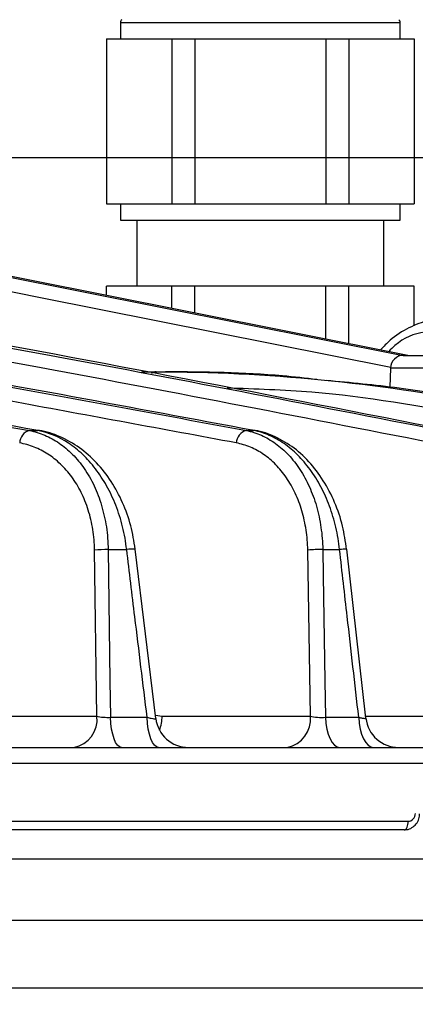
# Model space of a CAD drawing. Extents: x 25 to 438, y 25 to 312.
# Drawn here: x 108 to 112, y 233 to 245 of the extents above; entities that cross this region are included whole.
import ezdxf

# ---------------------------------------------------------------- set-up
doc = ezdxf.new("R2010")
doc.units = 0
doc.header["$LTSCALE"] = 5
doc.header["$PDSIZE"] = -1
doc.linetypes.add('SLD-実線', pattern=[0])
doc.layers.get('0').update_dxf_attribs({"linetype": 'CONTINUOUS'})
doc.layers.get('DEFPOINTS').update_dxf_attribs({"linetype": 'CONTINUOUS'})
doc.layers.add('寸法', color=7, linetype='SLD-実線')
doc.styles.add('SLDTEXTSTYLE1', font='MS UI Gothic.ttf')
doc.dimstyles.new('承認図5', dxfattribs={"dimtxt": 2.5, "dimasz": 2, "dimexe": 0, "dimexo": 0.0625, "dimgap": 0.5, "dimtad": 1, "dimdec": 0, "dimlfac": 5, "dimrnd": 1e-09, "dimzin": 12, "dimtxsty": 'SLDTEXTSTYLE1', "dimblk1": 'OPEN30', "dimblk2": 'OPEN30', "dimsah": 1, "dimcen": 0.1, "dimclrd": 256, "dimclre": 256, "dimclrt": 256, "dimazin": 3, "dimtfac": 1, "dimtdec": 0, "dimtmove": 0, "dimatfit": 3, "dimtolj": 1, "dimtzin": 12})

# ---------------------------------------------------------------- blocks, each defined once
blk = doc.blocks.new('_OPEN30')
at = {"color": 0, "linetype": 'BYBLOCK'}
for p, q in [((-1, 0.267949), (0, 0)), ((0, 0), (-1, -0.267949)), ((0, 0), (-1, 0))]:
    blk.add_line(p, q, dxfattribs=at)
blk = doc.blocks.new('*D80')
at = {"layer": 'DEFPOINTS', "color": 0}
for p in [(75.131, 234.806), (125.916, 234.806), (125.916, 225.284)]:
    blk.add_point(p, dxfattribs=at)
at = {"layer": '寸法'}
for p, q in [((75.131, 234.743), (75.131, 225.284)), ((125.916, 234.743), (125.916, 225.284)), ((77.131, 225.284), (123.916, 225.284))]:
    blk.add_line(p, q, dxfattribs=at)
at = {"layer": '寸法', "xscale": 2, "yscale": 2, "zscale": 2, "rotation": 180}
blk.add_blockref('_OPEN30', (75.131, 225.284), dxfattribs=at)
at = {"layer": '寸法', "xscale": 2, "yscale": 2, "zscale": 2}
blk.add_blockref('_OPEN30', (125.916, 225.284), dxfattribs=at)
at = {"layer": '寸法', "insert": (100.523, 228.284), "char_height": 2.5, "attachment_point": 2, "style": 'SLDTEXTSTYLE1'}
blk.add_mtext('\\A1;%%c254', dxfattribs=at)
blk = doc.blocks.new('*D78')
at = {"layer": 'DEFPOINTS', "color": 0}
for p in [(100.523, 250.294), (102.03, 242.862), (132.042, 242.862)]:
    blk.add_point(p, dxfattribs=at)
at = {"layer": '寸法'}
for p, q in [((100.586, 250.294), (132.042, 250.294)), ((132.042, 248.294), (132.042, 244.862)), ((102.093, 242.862), (132.042, 242.862))]:
    blk.add_line(p, q, dxfattribs=at)
at = {"layer": '寸法', "xscale": 2, "yscale": 2, "zscale": 2}
for p, rotation in [((132.042, 250.294), 90), ((132.042, 242.862), 270)]:
    blk.add_blockref('_OPEN30', p, dxfattribs=dict(at, rotation=rotation))
at = {"layer": '寸法', "insert": (129.042, 246.578), "char_height": 2.5, "attachment_point": 2, "rotation": 90, "style": 'SLDTEXTSTYLE1'}
blk.add_mtext('\\A1;37', dxfattribs=at)
blk = doc.blocks.new('*D81')
at = {"layer": 'DEFPOINTS', "color": 0}
for p in [(102.03, 242.862), (125.822, 234.703), (132.042, 234.703)]:
    blk.add_point(p, dxfattribs=at)
at = {"layer": '寸法'}
for p, q in [((102.093, 242.862), (132.042, 242.862)), ((132.042, 240.862), (132.042, 236.703)), ((125.884, 234.703), (132.042, 234.703))]:
    blk.add_line(p, q, dxfattribs=at)
at = {"layer": '寸法', "xscale": 2, "yscale": 2, "zscale": 2}
for p, rotation in [((132.042, 242.862), 90), ((132.042, 234.703), 270)]:
    blk.add_blockref('_OPEN30', p, dxfattribs=dict(at, rotation=rotation))
at = {"layer": '寸法', "insert": (129.042, 238.782), "char_height": 2.5, "attachment_point": 2, "rotation": 90, "style": 'SLDTEXTSTYLE1'}
blk.add_mtext('\\A1;41', dxfattribs=at)
blk = doc.blocks.new('*D82')
at = {"layer": 'DEFPOINTS', "color": 0}
for p in [(100.523, 250.294), (122.059, 232.782), (137.598, 232.782)]:
    blk.add_point(p, dxfattribs=at)
at = {"layer": '寸法'}
for p, q in [((100.586, 250.294), (137.598, 250.294)), ((137.598, 248.294), (137.598, 234.782)), ((122.122, 232.782), (137.598, 232.782))]:
    blk.add_line(p, q, dxfattribs=at)
at = {"layer": '寸法', "xscale": 2, "yscale": 2, "zscale": 2}
for p, rotation in [((137.598, 250.294), 90), ((137.598, 232.782), 270)]:
    blk.add_blockref('_OPEN30', p, dxfattribs=dict(at, rotation=rotation))
at = {"layer": '寸法', "insert": (134.001, 241.538), "char_height": 2.5, "attachment_point": 2, "rotation": 90, "style": 'SLDTEXTSTYLE1'}
blk.add_mtext('\\A1;(88)', dxfattribs=at)

msp = doc.modelspace()

# ---------------------------------------------------------------- linework, layer by layer
for p, q in [((108.823, 244.502), (108.823, 244.302)), ((108.823, 244.502), (112.223, 244.502)), ((112.223, 244.302), (112.223, 244.502)), ((108.653, 244.302), (108.653, 242.302)), ((108.653, 244.302), (109.051, 244.302)), ((109.051, 244.302), (109.449, 244.302)), ((109.449, 244.302), (109.449, 242.302)), ((109.449, 244.302), (109.728, 244.302)), ((109.728, 244.302), (109.728, 242.302)), ((109.728, 244.302), (110.523, 244.302)), ((110.523, 244.302), (111.319, 244.302)), ((111.319, 244.302), (111.319, 242.302)), ((111.319, 244.302), (111.598, 244.302)), ((111.598, 244.302), (111.598, 242.302)), ((111.598, 244.302), (111.996, 244.302)), ((111.996, 244.302), (112.393, 244.302)), ((112.393, 244.302), (112.393, 242.302)), ((108.653, 242.302), (109.051, 242.302)), ((108.823, 242.302), (108.823, 242.102)), ((109.051, 242.302), (109.449, 242.302)), ((109.449, 242.302), (109.728, 242.302)), ((109.728, 242.302), (110.523, 242.302)), ((110.523, 242.302), (111.319, 242.302)), ((111.319, 242.302), (111.598, 242.302)), ((111.598, 242.302), (111.996, 242.302)), ((111.996, 242.302), (112.393, 242.302)), ((112.223, 242.102), (112.223, 242.302)), ((108.823, 242.102), (112.223, 242.102)), ((109.023, 242.102), (109.023, 241.302)), ((112.023, 241.302), (112.023, 242.102)), ((108.653, 241.191), (108.653, 241.302)), ((109.449, 241.302), (108.653, 241.302)), ((109.449, 241.032), (109.449, 241.302)), ((109.728, 241.302), (109.449, 241.302)), ((109.728, 240.977), (109.728, 241.302)), ((111.319, 241.302), (109.728, 241.302)), ((111.319, 240.661), (111.319, 241.302)), ((111.598, 241.302), (111.319, 241.302)), ((111.598, 240.605), (111.598, 241.302)), ((112.393, 241.302), (111.598, 241.302)), ((112.393, 240.819), (112.393, 241.302)), ((112.264, 240.462), (113.955, 240.462)), ((109.077, 240.262), (109.258, 240.262)), ((109.258, 240.262), (109.372, 240.262)), ((112.104, 240.308), (112.096, 240.075)), ((114.115, 240.308), (112.104, 240.308)), ((107.718, 239.549), (107.82, 239.549)), ((110.353, 239.549), (110.446, 239.549)), ((108.537, 236.081), (108.509, 238.098)), ((108.674, 238.104), (108.899, 238.104)), ((109.253, 236.055), (109.003, 238.109)), ((111.132, 236.081), (111.1, 238.098)), ((111.282, 238.104), (111.486, 238.104)), ((111.807, 236.058), (111.574, 238.108)), ((106.583, 236.081), (108.537, 236.081)), ((108.703, 236.068), (109.147, 236.068)), ((109.248, 236.096), (109.331, 236.081)), ((109.331, 236.081), (111.132, 236.081)), ((111.314, 236.068), (111.719, 236.068)), ((111.805, 236.081), (113.495, 236.081)), ((84.097, 235.702), (116.95, 235.702)), ((117.08, 235.509), (83.966, 235.509)), ((88.727, 234.806), (112.32, 234.806)), ((112.273, 234.702), (88.773, 234.702)), ((118.476, 234.346), (104.842, 234.346)), ((78.091, 233.604), (122.956, 233.604)), ((122.059, 232.782), (78.987, 232.782))]:
    msp.add_line(p, q)
at = {"flags": 128}
for points in [[(101.932, 242.513), (107.378, 241.43), (112.257, 240.461)], [(112.317, 240.462), (109.614, 241), (102.001, 242.513)], [(112.107, 240.315), (107.852, 241.161), (107.25, 241.28), (101.85, 242.354)], [(108.674, 238.104), (108.678, 237.785), (108.696, 236.51), (108.703, 236.068)], [(111.282, 238.104), (111.287, 237.785), (111.307, 236.51), (111.314, 236.068)], [(108.835, 235.702), (108.81, 235.709), (108.787, 235.73), (108.765, 235.763), (108.745, 235.807), (108.729, 235.862), (108.716, 235.925), (108.707, 235.995), (108.703, 236.068)], [(109.287, 235.702), (109.261, 235.709), (109.236, 235.73), (109.213, 235.763), (109.192, 235.807), (109.175, 235.862), (109.161, 235.925), (109.152, 235.995), (109.147, 236.068)], [(111.314, 236.068), (111.32, 235.995), (111.332, 235.925), (111.349, 235.862), (111.37, 235.807), (111.396, 235.763), (111.425, 235.73), (111.456, 235.709), (111.489, 235.702)], [(111.719, 236.068), (111.725, 235.995), (111.737, 235.925), (111.754, 235.862), (111.777, 235.807), (111.804, 235.763), (111.834, 235.73), (111.866, 235.709), (111.899, 235.702)], [(112.273, 234.702), (112.282, 234.704), (112.291, 234.71), (112.299, 234.72), (112.307, 234.733), (112.312, 234.749), (112.316, 234.767), (112.319, 234.786), (112.32, 234.806)]]:
    msp.add_lwpolyline(points, dxfattribs=at)
for centre, radius, start, end in [((108.863, 244.502), 0.04, 122.2056, 180), ((112.183, 244.502), 0.04, 0, 57.7944), ((112.264, 240.302), 0.16, 90, 178), ((109.26, 240.173), 0.0889, 91.1219, 130.8467), ((107.758, 239.395), 0.159, 104.5436, 178.552), ((110.39, 239.394), 0.159, 103.5333, 178.4032), ((108.643, 236.555), 1.549, 88.8717, 94.9899), ((108.972, 237.699), 0.412, 85.6379, 100.2174), ((111.238, 236.564), 1.54, 88.359, 95.1441), ((111.547, 237.747), 0.362, 85.706, 99.6464), ((108.19, 236.045), 0.35, 281.0617, 5.9175), ((109.65, 236.102), 0.4, 186.7089, 269.9925), ((108.801, 236.098), 0.53, 339.5188, 358.2089), ((110.784, 236.045), 0.349, 281.0748, 5.9247), ((112.204, 236.102), 0.4, 186.3289, 269.9954)]:
    msp.add_arc(centre, radius, start, end)
for points, knots in [([(101.919, 241.029), (103.313, 240.8), (106.128, 240.338), (108.935, 239.813), (110.353, 239.549)], [0, 0, 0, 0, 0.495232, 1, 1, 1, 1]), ([(110.446, 239.549), (108.976, 239.824), (106.145, 240.354), (103.307, 240.818), (101.941, 241.041)], [0, 0, 0, 0, 0.518972, 1, 1, 1, 1]), ([(110.231, 239.399), (109.341, 239.564), (107.48, 239.909), (104.714, 240.408), (102.834, 240.712), (101.928, 240.859)], [0, 0, 0, 0, 0.321719, 0.673085, 1, 1, 1, 1]), ([(112.939, 240.903), (112.9, 240.909), (112.778, 240.928), (112.569, 240.895), (112.326, 240.803), (112.126, 240.679), (112.023, 240.569), (111.985, 240.528)], [0, 0, 0, 0, 0.117102, 0.36134, 0.608307, 0.858027, 1, 1, 1, 1]), ([(106.046, 240.811), (106.639, 240.704), (108.872, 240.303), (111.101, 239.868), (112.738, 239.549)], [0, 0, 0, 0, 0.265801, 1, 1, 1, 1]), ([(112.822, 239.549), (110.69, 239.967), (108.457, 240.404), (106.219, 240.805), (106.117, 240.823)], [0, 0, 0, 0, 0.954615, 1, 1, 1, 1]), ([(112.861, 240.752), (112.748, 240.758), (112.51, 240.769), (112.236, 240.665), (112.109, 240.534), (112.084, 240.509)], [0, 0, 0, 0, 0.425833, 0.88862, 1, 1, 1, 1]), ([(112.614, 239.399), (110.978, 239.718), (108.747, 240.153), (106.513, 240.555), (105.917, 240.662)], [0, 0, 0, 0, 0.733281, 1, 1, 1, 1]), ([(111.211, 240.168), (111.072, 240.184), (110.458, 240.254), (109.845, 240.259), (109.372, 240.262)], [0, 0, 0, 0, 0.227993, 1, 1, 1, 1]), ([(113.33, 239.873), (113.256, 239.888), (112.882, 239.96), (112.214, 240.074), (111.62, 240.129), (111.326, 240.156)], [0, 0, 0, 0, 0.112023, 0.560164, 1, 1, 1, 1]), ([(104.785, 240.053), (105.006, 240.017), (105.984, 239.856), (106.961, 239.683), (107.718, 239.549)], [0, 0, 0, 0, 0.225843, 1, 1, 1, 1]), ([(107.82, 239.549), (107.047, 239.686), (106.058, 239.862), (105.067, 240.025), (104.851, 240.061)], [0, 0, 0, 0, 0.781525, 1, 1, 1, 1]), ([(113.128, 239.723), (112.47, 239.841), (111.474, 240.02), (110.464, 240.053), (110.121, 240.064)], [0, 0, 0, 0, 0.659574, 1, 1, 1, 1]), ([(107.718, 239.549), (107.781, 239.537), (107.843, 239.518), (107.964, 239.467), (108.022, 239.435), (108.135, 239.358), (108.189, 239.312), (108.292, 239.208), (108.339, 239.151), (108.427, 239.023), (108.468, 238.952), (108.538, 238.803), (108.568, 238.724), (108.606, 238.598), (108.617, 238.554), (108.636, 238.467), (108.645, 238.423), (108.665, 238.289), (108.672, 238.197), (108.674, 238.104)], [0, 0, 0, 0, 0.125, 0.125, 0.25, 0.25, 0.375, 0.375, 0.5, 0.5, 0.625, 0.625, 0.75, 0.75, 0.8125, 0.8125, 0.875, 0.875, 1, 1, 1, 1]), ([(109.002, 238.109), (108.987, 238.205), (108.956, 238.401), (108.854, 238.679), (108.715, 238.939), (108.537, 239.164), (108.327, 239.35), (108.092, 239.48), (107.915, 239.543), (107.821, 239.55), (107.813, 239.55)], [0, 0, 0, 0, 0.128163, 0.263007, 0.400682, 0.542985, 0.687148, 0.836202, 0.985448, 1, 1, 1, 1]), ([(108.899, 238.104), (108.888, 238.198), (108.872, 238.29), (108.838, 238.426), (108.826, 238.471), (108.798, 238.558), (108.783, 238.6), (108.734, 238.724), (108.697, 238.803), (108.614, 238.951), (108.568, 239.022), (108.47, 239.148), (108.419, 239.206), (108.31, 239.309), (108.252, 239.355), (108.074, 239.473), (107.948, 239.525), (107.82, 239.549)], [0, 0, 0, 0, 0.125, 0.125, 0.1875, 0.1875, 0.25, 0.25, 0.375, 0.375, 0.5, 0.5, 0.625, 0.625, 0.75, 0.75, 1, 1, 1, 1]), ([(110.353, 239.549), (110.415, 239.537), (110.477, 239.517), (110.595, 239.465), (110.652, 239.432), (110.763, 239.352), (110.817, 239.305), (110.915, 239.2), (110.961, 239.142), (111.025, 239.045), (111.046, 239.01), (111.084, 238.94), (111.102, 238.904), (111.152, 238.793), (111.181, 238.714), (111.217, 238.589), (111.227, 238.546), (111.246, 238.461), (111.253, 238.417), (111.273, 238.285), (111.28, 238.196), (111.282, 238.104)], [0, 0, 0, 0, 0.125, 0.125, 0.25, 0.25, 0.375, 0.375, 0.5, 0.5, 0.5625, 0.5625, 0.625, 0.625, 0.75, 0.75, 0.8125, 0.8125, 0.875, 0.875, 1, 1, 1, 1]), ([(111.572, 238.108), (111.558, 238.202), (111.529, 238.4), (111.431, 238.683), (111.293, 238.949), (111.117, 239.178), (110.91, 239.365), (110.678, 239.491), (110.51, 239.549), (110.423, 239.554), (110.421, 239.554)], [0, 0, 0, 0, 0.128532, 0.268242, 0.41001, 0.554718, 0.700205, 0.848285, 0.995001, 1, 1, 1, 1]), ([(111.486, 238.104), (111.476, 238.196), (111.461, 238.286), (111.42, 238.463), (111.394, 238.55), (111.333, 238.715), (111.298, 238.793), (111.239, 238.904), (111.218, 238.94), (111.174, 239.009), (111.152, 239.043), (111.081, 239.14), (111.031, 239.198), (110.925, 239.303), (110.869, 239.35), (110.753, 239.43), (110.693, 239.464), (110.571, 239.517), (110.508, 239.536), (110.446, 239.549)], [0, 0, 0, 0, 0.125, 0.125, 0.25, 0.25, 0.375, 0.375, 0.4375, 0.4375, 0.5, 0.5, 0.625, 0.625, 0.75, 0.75, 0.875, 0.875, 1, 1, 1, 1]), ([(108.509, 238.098), (108.507, 238.183), (108.5, 238.266), (108.481, 238.388), (108.473, 238.428), (108.455, 238.507), (108.444, 238.546), (108.408, 238.66), (108.379, 238.731), (108.312, 238.866), (108.273, 238.929), (108.189, 239.044), (108.143, 239.096), (108.046, 239.188), (107.994, 239.229), (107.887, 239.298), (107.832, 239.326), (107.717, 239.371), (107.658, 239.388), (107.598, 239.399)], [0, 0, 0, 0, 0.125, 0.125, 0.1875, 0.1875, 0.25, 0.25, 0.375, 0.375, 0.5, 0.5, 0.625, 0.625, 0.75, 0.75, 0.875, 0.875, 1, 1, 1, 1]), ([(111.1, 238.098), (111.098, 238.181), (111.092, 238.262), (111.074, 238.381), (111.066, 238.421), (111.049, 238.498), (111.039, 238.537), (111.006, 238.649), (110.979, 238.72), (110.932, 238.821), (110.915, 238.853), (110.879, 238.917), (110.86, 238.947), (110.8, 239.034), (110.757, 239.087), (110.665, 239.181), (110.615, 239.223), (110.511, 239.295), (110.458, 239.324), (110.347, 239.37), (110.289, 239.388), (110.231, 239.399)], [0, 0, 0, 0, 0.125, 0.125, 0.1875, 0.1875, 0.25, 0.25, 0.375, 0.375, 0.4375, 0.4375, 0.5, 0.5, 0.625, 0.625, 0.75, 0.75, 0.875, 0.875, 1, 1, 1, 1]), ([(109.147, 236.068), (109.098, 236.475), (109.048, 236.882), (108.998, 237.289), (108.965, 237.56), (108.932, 237.832), (108.899, 238.104)], [0.00184124, 0.00184124, 0.00184124, 0.00184124, 0.008, 0.008, 0.008, 0.01211014, 0.01211014, 0.01211014, 0.01211014]), ([(111.719, 236.068), (111.672, 236.475), (111.626, 236.883), (111.579, 237.291), (111.548, 237.562), (111.517, 237.833), (111.486, 238.104)], [0.00183895, 0.00183895, 0.00183895, 0.00183895, 0.008, 0.008, 0.008, 0.01209487, 0.01209487, 0.01209487, 0.01209487]), ([(108.537, 236.081), (108.558, 236.076), (108.585, 236.072), (108.643, 236.067), (108.674, 236.066), (108.703, 236.068)], [0, 0, 0, 0, 0.5, 0.5, 1, 1, 1, 1]), ([(109.147, 236.068), (109.164, 236.064), (109.197, 236.056), (109.233, 236.051), (109.252, 236.05), (109.251, 236.054), (109.251, 236.055)], [0, 0, 0, 0, 0.284314, 0.561659, 0.834952, 1, 1, 1, 1]), ([(111.132, 236.081), (111.155, 236.075), (111.185, 236.071), (111.25, 236.066), (111.284, 236.065), (111.314, 236.068)], [0, 0, 0, 0, 0.5, 0.5, 1, 1, 1, 1]), ([(111.719, 236.068), (111.734, 236.064), (111.765, 236.058), (111.795, 236.054), (111.809, 236.054), (111.806, 236.057), (111.805, 236.058)], [0, 0, 0, 0, 0.312673, 0.619425, 0.923699, 1, 1, 1, 1]), ([(112.278, 234.705), (112.286, 234.705), (112.317, 234.703), (112.368, 234.726), (112.42, 234.771), (112.454, 234.832), (112.457, 234.877), (112.458, 234.898)], [0, 0, 0, 0, 0.081915, 0.318837, 0.552615, 0.790862, 1, 1, 1, 1]), ([(112.32, 234.806), (112.342, 234.806), (112.365, 234.816), (112.397, 234.852), (112.406, 234.877), (112.407, 234.902)], [0, 0, 0, 0, 0.5, 0.5, 1, 1, 1, 1])]:
    msp.add_open_spline(points, degree=3, knots=knots)
msp.add_open_spline([(109.258, 240.262), (110.601, 240.262), (111.933, 240.134), (113.254, 239.873)], degree=3)

# ---------------------------------------------------------------- dimensions: what is measured, and where the dimension line sits
at = {"layer": '寸法'}
for base, p1, p2, picture, middle in [((132.042, 242.862), (100.523, 250.294), (102.03, 242.862), '*D78', (132.042, 246.578)), ((132.042, 234.703), (102.03, 242.862), (125.822, 234.703), '*D81', (132.042, 238.782))]:
    dim = msp.add_linear_dim(base=base, p1=p1, p2=p2, angle=90, dimstyle='承認図5', override={"dimscale": 1, "dimtix": 0, "dimtofl": 1, "dimtmove": 0, "dimatfit": 1}, dxfattribs=at)
    dim.commit()
    dim.dimension.update_dxf_attribs({"geometry": picture, "text_midpoint": middle, "dimtype": 128})
dim = msp.add_linear_dim(base=(137.598, 232.782), p1=(100.523, 250.294), p2=(122.059, 232.782), angle=90, text='(<>)', dimstyle='承認図5', override={"dimscale": 1, "dimtix": 0, "dimtofl": 1, "dimtmove": 0, "dimatfit": 1}, dxfattribs=at)
dim.commit()
dim.dimension.update_dxf_attribs({"geometry": '*D82', "text_midpoint": (137.598, 241.538), "dimtype": 128})
dim = msp.add_linear_dim(base=(125.916, 225.284), p1=(75.131, 234.806), p2=(125.916, 234.806), text='%%c<>', dimstyle='承認図5', override={"dimscale": 1, "dimtix": 0, "dimtofl": 1, "dimtmove": 0, "dimatfit": 1}, dxfattribs=at)
dim.commit()
dim.dimension.update_dxf_attribs({"geometry": '*D80', "text_midpoint": (100.523, 225.284), "dimtype": 128})

doc.saveas('drawing.dxf')
